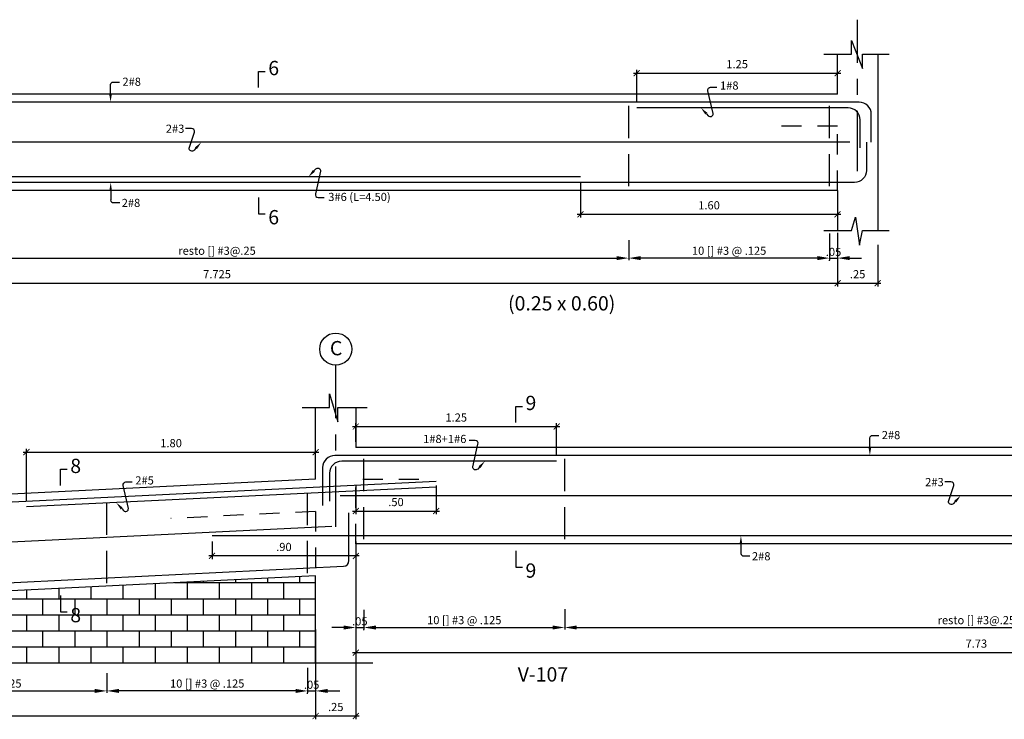
# Model space of a CAD drawing. Extents: x 5758 to 5828.4, y -3858.5 to -3839.5.
# Drawn here: x 5762.2 to 5768.3, y -3847.2 to -3842.9 of the extents above; entities that cross this region are included whole.
import ezdxf
from ezdxf.enums import TextEntityAlignment as Align

# ---------------------------------------------------------------- set-up
doc = ezdxf.new("R2010")
doc.units = 0
doc.header["$MEASUREMENT"] = 0
for name, pattern in [('CENTER2', [1.125, 0.75, -0.125, 0.125, -0.125]), ('DASHED', [0.75, 0.5, -0.25]), ('HIDDEN2', [0.1875, 0.125, -0.0625])]:
    doc.linetypes.add(name, pattern=pattern)
doc.layers.get('0').update_dxf_attribs({"linetype": 'CONTINUOUS'})
doc.layers.get('Defpoints').update_dxf_attribs({"linetype": 'CONTINUOUS'})
for name, color, linetype in [('Cortes', 7, 'CONTINUOUS'), ('Cotas', 2, 'CONTINUOUS'), ('Ejes', 2, 'CENTER2'), ('Estribos', 5, 'CONTINUOUS'), ('Refuerzo', 7, 'CONTINUOUS'), ('Texto', 7, 'CONTINUOUS'), ('Vigas', 3, 'CONTINUOUS')]:
    doc.layers.add(name, color=color, linetype=linetype)
doc.styles.add('A140', font='ARIAL.TTF', dxfattribs={"height": 0.0889})
doc.styles.add('A80', font='ARIAL.TTF', dxfattribs={"height": 0.0508})
doc.dimstyles.new('cota-25', dxfattribs={"dimtxt": 0.0508, "dimasz": 0.0375, "dimexe": 0.02, "dimexo": 0.035, "dimgap": 0.03, "dimtad": 1, "dimzin": 4, "dimdsep": 46, "dimtxsty": 'A80', "dimblk": 'ARCHTICK', "dimcen": 0, "dimdle": 0.02, "dimclrd": 2, "dimclre": 2, "dimclrt": 7, "dimadec": 0, "dimazin": 0, "dimtfac": 1, "dimtmove": 2, "dimatfit": 3, "dimldrblk": 'ARCHTICK', "dimfxl": 1, "dimtolj": 1, "dimtzin": 5, "dimlwe": -1, "dimarcsym": 0})
doc.dimstyles.new('Flechas', dxfattribs={"dimscale": 0, "dimtxt": 0.0508, "dimasz": 0.01, "dimexe": 0.0125, "dimexo": 0.0175, "dimgap": 0.0125, "dimtad": 1, "dimzin": 4, "dimdsep": 46, "dimtxsty": 'A80', "dimblk": 'ARCHTICK', "dimcen": 1, "dimdle": 0.0125, "dimclrd": 2, "dimclre": 2, "dimclrt": 7, "dimaunit": 1, "dimadec": 0, "dimazin": 0, "dimtfac": 1, "dimtix": 1, "dimtmove": 0, "dimatfit": 3, "dimfxl": 1, "dimtolj": 1, "dimarcsym": 0})

# ---------------------------------------------------------------- blocks, each defined once
blk = doc.blocks.new('_ARCHTICK')
at = {"color": 0, "linetype": 'ByBlock', "ltscale": 15, "const_width": 0.15}
blk.add_lwpolyline([(-0.5, -0.5), (0.5, 0.5)], dxfattribs=at)
blk = doc.blocks.new('*D11')
at = {"layer": 'Cotas', "color": 2}
for p, q in [((5767.4962, -3844.2645), (5767.4962, -3844.523)), ((5767.2462, -3844.36), (5767.2462, -3844.523))]:
    blk.add_line(p, q, dxfattribs=at)
at = {"layer": 'Cotas', "color": 2, "lineweight": -2}
blk.add_line((5767.2262, -3844.503), (5767.5162, -3844.503), dxfattribs=at)
at = {"layer": 'Defpoints', "color": 0}
for p in [(5767.4962, -3844.2295), (5767.2462, -3844.325), (5767.4962, -3844.503)]:
    blk.add_point(p, dxfattribs=at)
at = {"layer": 'Cotas', "color": 2, "lineweight": -2, "xscale": 0.0375, "yscale": 0.0375, "zscale": 0.0375, "rotation": 180}
blk.add_blockref('_ARCHTICK', (5767.2462, -3844.503), dxfattribs=at)
at = {"layer": 'Cotas', "color": 2, "lineweight": -2, "xscale": 0.0375, "yscale": 0.0375, "zscale": 0.0375}
blk.add_blockref('_ARCHTICK', (5767.4962, -3844.503), dxfattribs=at)
at = {"layer": 'Cotas', "color": 7, "insert": (5767.3712, -3844.447), "char_height": 0.0508, "attachment_point": 5, "style": 'A80'}
blk.add_mtext('\\A1;.25', dxfattribs=at)
blk = doc.blocks.new('*D12')
at = {"layer": 'Cotas', "color": 2, "lineweight": -2}
for p, q in [((5767.1962, -3844.1933), (5767.1962, -3844.3594)), ((5767.2462, -3844.189), (5767.2462, -3844.3594)), ((5767.1212, -3844.3469), (5767.0462, -3844.3469)), ((5767.1962, -3844.3469), (5767.2462, -3844.3469)), ((5767.3212, -3844.3469), (5767.3962, -3844.3469))]:
    blk.add_line(p, q, dxfattribs=at)
at = {"layer": 'Cotas', "color": 2}
for points in [[(5767.1212, -3844.3344), (5767.1212, -3844.3594), (5767.1962, -3844.3469)], [(5767.3212, -3844.3344), (5767.3212, -3844.3594), (5767.2462, -3844.3469)]]:
    blk.add_solid(points, dxfattribs=at)
at = {"layer": 'Defpoints', "color": 0}
for p in [(5767.1962, -3844.1758), (5767.2462, -3844.1715), (5767.2462, -3844.3469)]:
    blk.add_point(p, dxfattribs=at)
at = {"layer": 'Cotas', "color": 7, "insert": (5767.2212, -3844.3084), "char_height": 0.0508, "attachment_point": 5, "style": 'A80'}
blk.add_mtext('\\A1;.05', dxfattribs=at)
blk = doc.blocks.new('*D13')
at = {"layer": 'Cotas', "color": 2}
for p, q in [((5767.2462, -3844.3694), (5767.2462, -3844.523)), ((5759.5212, -3844.4042), (5759.5212, -3844.523))]:
    blk.add_line(p, q, dxfattribs=at)
at = {"layer": 'Cotas', "color": 2, "lineweight": -2}
blk.add_line((5759.5012, -3844.503), (5767.2662, -3844.503), dxfattribs=at)
at = {"layer": 'Defpoints', "color": 0}
for p in [(5759.5212, -3844.3692), (5767.2462, -3844.3344), (5767.2462, -3844.503)]:
    blk.add_point(p, dxfattribs=at)
at = {"layer": 'Cotas', "color": 2, "lineweight": -2, "xscale": 0.0375, "yscale": 0.0375, "zscale": 0.0375, "rotation": 180}
blk.add_blockref('_ARCHTICK', (5759.5212, -3844.503), dxfattribs=at)
at = {"layer": 'Cotas', "color": 2, "lineweight": -2, "xscale": 0.0375, "yscale": 0.0375, "zscale": 0.0375}
blk.add_blockref('_ARCHTICK', (5767.2462, -3844.503), dxfattribs=at)
at = {"layer": 'Cotas', "color": 7, "insert": (5763.3837, -3844.447), "char_height": 0.0508, "attachment_point": 5, "style": 'A80'}
blk.add_mtext('\\A1;7.725', dxfattribs=at)
blk = doc.blocks.new('*D16')
at = {"layer": 'Cotas', "color": 2, "lineweight": -2}
for p, q in [((5760.8212, -3844.2324), (5760.8212, -3844.3593)), ((5765.9462, -3844.2358), (5765.9462, -3844.3593)), ((5760.8962, -3844.3468), (5765.8712, -3844.3468))]:
    blk.add_line(p, q, dxfattribs=at)
at = {"layer": 'Cotas', "color": 2}
for points in [[(5760.8962, -3844.3343), (5760.8962, -3844.3593), (5760.8212, -3844.3468)], [(5765.8712, -3844.3343), (5765.8712, -3844.3593), (5765.9462, -3844.3468)]]:
    blk.add_solid(points, dxfattribs=at)
at = {"layer": 'Defpoints', "color": 0}
for p in [(5760.8212, -3844.2149), (5765.9462, -3844.2183), (5765.9462, -3844.3468)]:
    blk.add_point(p, dxfattribs=at)
at = {"layer": 'Cotas', "color": 7, "insert": (5763.3837, -3844.3009), "char_height": 0.0508, "attachment_point": 5, "style": 'A80'}
blk.add_mtext('\\A1;resto [] #3@.25', dxfattribs=at)
blk = doc.blocks.new('*D19')
at = {"layer": 'Cotas', "color": 2}
for p, q in [((5771.9726, -3846.5651), (5771.9726, -3846.8236)), ((5764.2476, -3846.7048), (5764.2476, -3846.8236))]:
    blk.add_line(p, q, dxfattribs=at)
at = {"layer": 'Cotas', "color": 2, "lineweight": -2}
blk.add_line((5764.2276, -3846.8036), (5771.9926, -3846.8036), dxfattribs=at)
at = {"layer": 'Defpoints', "color": 0}
for p in [(5771.9726, -3846.5301), (5764.2476, -3846.6698), (5771.9726, -3846.8036)]:
    blk.add_point(p, dxfattribs=at)
at = {"layer": 'Cotas', "color": 2, "lineweight": -2, "xscale": 0.0375, "yscale": 0.0375, "zscale": 0.0375, "rotation": 180}
blk.add_blockref('_ARCHTICK', (5764.2476, -3846.8036), dxfattribs=at)
at = {"layer": 'Cotas', "color": 2, "lineweight": -2, "xscale": 0.0375, "yscale": 0.0375, "zscale": 0.0375}
blk.add_blockref('_ARCHTICK', (5771.9726, -3846.8036), dxfattribs=at)
at = {"layer": 'Cotas', "color": 7, "insert": (5768.1101, -3846.7476), "char_height": 0.0508, "attachment_point": 5, "style": 'A80'}
blk.add_mtext('\\A1;7.73', dxfattribs=at)
blk = doc.blocks.new('*D20')
at = {"layer": 'Cotas', "color": 2, "lineweight": -2}
for p, q in [((5764.2476, -3846.533), (5764.2476, -3846.6599)), ((5764.2976, -3846.5364), (5764.2976, -3846.6599)), ((5764.1726, -3846.6474), (5764.0976, -3846.6474)), ((5764.2476, -3846.6474), (5764.2976, -3846.6474)), ((5764.3726, -3846.6474), (5764.4476, -3846.6474))]:
    blk.add_line(p, q, dxfattribs=at)
at = {"layer": 'Cotas', "color": 2}
for points in [[(5764.1726, -3846.6349), (5764.1726, -3846.6599), (5764.2476, -3846.6474)], [(5764.3726, -3846.6349), (5764.3726, -3846.6599), (5764.2976, -3846.6474)]]:
    blk.add_solid(points, dxfattribs=at)
at = {"layer": 'Defpoints', "color": 0}
for p in [(5764.2476, -3846.5155), (5764.2976, -3846.5189), (5764.2976, -3846.6474)]:
    blk.add_point(p, dxfattribs=at)
at = {"layer": 'Cotas', "color": 7, "insert": (5764.2726, -3846.6089), "char_height": 0.0508, "attachment_point": 5, "style": 'A80'}
blk.add_mtext('\\A1;.05', dxfattribs=at)
blk = doc.blocks.new('*D21')
at = {"layer": 'Cotas', "color": 2}
for p, q in [((5764.2476, -3846.6181), (5764.2476, -3847.2184)), ((5763.9976, -3846.6606), (5763.9976, -3847.2184))]:
    blk.add_line(p, q, dxfattribs=at)
at = {"layer": 'Cotas', "color": 2, "lineweight": -2}
blk.add_line((5763.9776, -3847.1984), (5764.2676, -3847.1984), dxfattribs=at)
at = {"layer": 'Defpoints', "color": 0}
for p in [(5764.2476, -3846.5831), (5763.9976, -3846.6256), (5764.2476, -3847.1984)]:
    blk.add_point(p, dxfattribs=at)
at = {"layer": 'Cotas', "color": 2, "lineweight": -2, "xscale": 0.0375, "yscale": 0.0375, "zscale": 0.0375, "rotation": 180}
blk.add_blockref('_ARCHTICK', (5763.9976, -3847.1984), dxfattribs=at)
at = {"layer": 'Cotas', "color": 2, "lineweight": -2, "xscale": 0.0375, "yscale": 0.0375, "zscale": 0.0375}
blk.add_blockref('_ARCHTICK', (5764.2476, -3847.1984), dxfattribs=at)
at = {"layer": 'Cotas', "color": 7, "insert": (5764.1226, -3847.1424), "char_height": 0.0508, "attachment_point": 5, "style": 'A80'}
blk.add_mtext('\\A1;.25', dxfattribs=at)
blk = doc.blocks.new('*D28')
at = {"layer": 'Cotas', "color": 2}
for p, q in [((5763.9976, -3846.7241), (5763.9976, -3847.2184)), ((5759.8226, -3847.0554), (5759.8226, -3847.2184))]:
    blk.add_line(p, q, dxfattribs=at)
at = {"layer": 'Cotas', "color": 2, "lineweight": -2}
blk.add_line((5759.8026, -3847.1984), (5764.0176, -3847.1984), dxfattribs=at)
at = {"layer": 'Defpoints', "color": 0}
for p in [(5763.9976, -3846.6891), (5759.8226, -3847.0204), (5763.9976, -3847.1984)]:
    blk.add_point(p, dxfattribs=at)
at = {"layer": 'Cotas', "color": 2, "lineweight": -2, "xscale": 0.0375, "yscale": 0.0375, "zscale": 0.0375, "rotation": 180}
blk.add_blockref('_ARCHTICK', (5759.8226, -3847.1984), dxfattribs=at)
at = {"layer": 'Cotas', "color": 2, "lineweight": -2, "xscale": 0.0375, "yscale": 0.0375, "zscale": 0.0375}
blk.add_blockref('_ARCHTICK', (5763.9976, -3847.1984), dxfattribs=at)
at = {"layer": 'Cotas', "color": 7, "insert": (5761.9101, -3847.1424), "char_height": 0.0508, "attachment_point": 5, "style": 'A80'}
blk.add_mtext('\\A1;4.175', dxfattribs=at)
blk = doc.blocks.new('*D30')
at = {"layer": 'Cotas', "color": 2, "lineweight": -2}
for p, q in [((5763.9476, -3846.8985), (5763.9476, -3847.0548)), ((5763.9976, -3846.8985), (5763.9976, -3847.0548)), ((5763.8726, -3847.0423), (5763.7976, -3847.0423)), ((5763.9476, -3847.0423), (5763.9976, -3847.0423)), ((5764.0726, -3847.0423), (5764.1476, -3847.0423))]:
    blk.add_line(p, q, dxfattribs=at)
at = {"layer": 'Cotas', "color": 2}
for points in [[(5763.8726, -3847.0298), (5763.8726, -3847.0548), (5763.9476, -3847.0423)], [(5764.0726, -3847.0298), (5764.0726, -3847.0548), (5763.9976, -3847.0423)]]:
    blk.add_solid(points, dxfattribs=at)
at = {"layer": 'Defpoints', "color": 0}
for p in [(5763.9476, -3846.881), (5763.9976, -3846.881), (5763.9976, -3847.0423)]:
    blk.add_point(p, dxfattribs=at)
at = {"layer": 'Cotas', "color": 7, "insert": (5763.9726, -3847.0038), "char_height": 0.0508, "attachment_point": 5, "style": 'A80'}
blk.add_mtext('\\A1;.05', dxfattribs=at)
blk = doc.blocks.new('FLECHA2')
at = {"layer": 'Refuerzo', "color": 2}
for p, q in [((161.34, 133.358), (161.34, 133.24)), ((161.374, 133.208), (161.452, 133.208))]:
    blk.add_line(p, q, dxfattribs=at)
blk.add_arc((161.374, 133.243), 0.035, 184.5927, 270, dxfattribs=at)
blk.add_solid([(161.323, 133.358), (161.356, 133.358), (161.34, 133.458)], dxfattribs=at)
at = {"layer": 'Refuerzo', "color": 7, "style": 'A80'}
blk.add_attdef('FIERRO', (161.459, 133.153), '', height=0.102, dxfattribs=at)
blk = doc.blocks.new('FLECHA1')
at = {"layer": 'Refuerzo', "color": 2, "linetype": 'Continuous'}
blk.add_lwpolyline([(161.036, 133.483), (161.012, 133.458, -0.728224), (160.952, 133.485), (161.016, 133.683, 0.509092), (160.982, 133.729), (160.907, 133.729)], format="xyb", dxfattribs=at)
blk.add_solid([(161.023, 133.494), (161.048, 133.472), (161.103, 133.557)], dxfattribs=at)
at = {"layer": 'Refuerzo', "color": 7, "linetype": 'ByBlock', "style": 'A80'}
blk.add_attdef('FIERRO', text='', height=0.102, dxfattribs=at).set_placement((160.892, 133.675), align=Align.RIGHT)
blk = doc.blocks.new('*D52')
at = {"layer": 'Cotas', "color": 2, "lineweight": -2}
for p, q in [((5761.1226, -3846.916), (5761.1226, -3847.0548)), ((5762.6976, -3846.9488), (5762.6976, -3847.0548)), ((5761.1976, -3847.0423), (5762.6226, -3847.0423))]:
    blk.add_line(p, q, dxfattribs=at)
at = {"layer": 'Cotas', "color": 2}
for points in [[(5761.1976, -3847.0298), (5761.1976, -3847.0548), (5761.1226, -3847.0423)], [(5762.6226, -3847.0298), (5762.6226, -3847.0548), (5762.6976, -3847.0423)]]:
    blk.add_solid(points, dxfattribs=at)
at = {"layer": 'Defpoints', "color": 0}
for p in [(5761.1226, -3846.8985), (5762.6976, -3846.9313), (5762.6976, -3847.0423)]:
    blk.add_point(p, dxfattribs=at)
at = {"layer": 'Cotas', "color": 7, "insert": (5761.9101, -3846.9964), "char_height": 0.0508, "attachment_point": 5, "style": 'A80'}
blk.add_mtext('\\A1;resto [] # 3 @.25', dxfattribs=at)
blk = doc.blocks.new('*D53')
at = {"layer": 'Cotas', "color": 2}
for p, q in [((5763.3526, -3846.1114), (5763.3526, -3846.2216)), ((5764.2476, -3846.1114), (5764.2476, -3846.2216))]:
    blk.add_line(p, q, dxfattribs=at)
at = {"layer": 'Cotas', "color": 2, "lineweight": -2}
blk.add_line((5764.2676, -3846.2016), (5763.3326, -3846.2016), dxfattribs=at)
at = {"layer": 'Defpoints', "color": 0}
for p in [(5763.3526, -3846.0764), (5764.2476, -3846.0764), (5763.3526, -3846.2016)]:
    blk.add_point(p, dxfattribs=at)
at = {"layer": 'Cotas', "color": 2, "lineweight": -2, "xscale": 0.0375, "yscale": 0.0375, "zscale": 0.0375, "rotation": 180}
blk.add_blockref('_ARCHTICK', (5763.3526, -3846.2016), dxfattribs=at)
at = {"layer": 'Cotas', "color": 2, "lineweight": -2, "xscale": 0.0375, "yscale": 0.0375, "zscale": 0.0375}
blk.add_blockref('_ARCHTICK', (5764.2476, -3846.2016), dxfattribs=at)
at = {"layer": 'Cotas', "color": 7, "insert": (5763.8001, -3846.1457), "char_height": 0.0508, "attachment_point": 5, "style": 'A80'}
blk.add_mtext('\\A1;.90', dxfattribs=at)
blk = doc.blocks.new('*D56')
at = {"layer": 'Cotas', "color": 2}
for p, q in [((5764.2476, -3845.7614), (5764.2476, -3845.9421)), ((5764.7476, -3845.7625), (5764.7476, -3845.9421))]:
    blk.add_line(p, q, dxfattribs=at)
at = {"layer": 'Cotas', "color": 2, "lineweight": -2}
blk.add_line((5764.2276, -3845.9221), (5764.7676, -3845.9221), dxfattribs=at)
at = {"layer": 'Defpoints', "color": 0}
for p in [(5764.2476, -3845.7264), (5764.7476, -3845.7275), (5764.7476, -3845.9221)]:
    blk.add_point(p, dxfattribs=at)
at = {"layer": 'Cotas', "color": 2, "lineweight": -2, "xscale": 0.0375, "yscale": 0.0375, "zscale": 0.0375, "rotation": 180}
blk.add_blockref('_ARCHTICK', (5764.2476, -3845.9221), dxfattribs=at)
at = {"layer": 'Cotas', "color": 2, "lineweight": -2, "xscale": 0.0375, "yscale": 0.0375, "zscale": 0.0375}
blk.add_blockref('_ARCHTICK', (5764.7476, -3845.9221), dxfattribs=at)
at = {"layer": 'Cotas', "color": 7, "insert": (5764.4976, -3845.8661), "char_height": 0.0508, "attachment_point": 5, "style": 'A80'}
blk.add_mtext('\\A1;.50', dxfattribs=at)
blk = doc.blocks.new('*D87')
at = {"layer": 'Cotas', "color": 2, "lineweight": -2}
blk.add_line((5765.9762, -3843.1951), (5767.2662, -3843.1951), dxfattribs=at)
at = {"layer": 'Cotas', "color": 2}
for p, q in [((5765.9962, -3843.3758), (5765.9962, -3843.1751)), ((5767.2462, -3843.2908), (5767.2462, -3843.1751))]:
    blk.add_line(p, q, dxfattribs=at)
at = {"layer": 'Defpoints', "color": 0}
for p in [(5767.2462, -3843.1951), (5767.2462, -3843.3258), (5765.9962, -3843.4108)]:
    blk.add_point(p, dxfattribs=at)
at = {"layer": 'Cotas', "color": 2, "lineweight": -2, "xscale": 0.0375, "yscale": 0.0375, "zscale": 0.0375, "rotation": 180}
blk.add_blockref('_ARCHTICK', (5765.9962, -3843.1951), dxfattribs=at)
at = {"layer": 'Cotas', "color": 2, "lineweight": -2, "xscale": 0.0375, "yscale": 0.0375, "zscale": 0.0375}
blk.add_blockref('_ARCHTICK', (5767.2462, -3843.1951), dxfattribs=at)
at = {"layer": 'Cotas', "color": 7, "insert": (5766.6212, -3843.1391), "char_height": 0.0508, "attachment_point": 5, "style": 'A80'}
blk.add_mtext('\\A1;1.25', dxfattribs=at)
blk = doc.blocks.new('*D88')
at = {"layer": 'Cotas', "color": 2}
for p, q in [((5765.6462, -3843.8758), (5765.6462, -3844.0938)), ((5767.2462, -3843.9608), (5767.2462, -3844.0938))]:
    blk.add_line(p, q, dxfattribs=at)
at = {"layer": 'Cotas', "color": 2, "lineweight": -2}
blk.add_line((5765.6262, -3844.0738), (5767.2662, -3844.0738), dxfattribs=at)
at = {"layer": 'Defpoints', "color": 0}
for p in [(5765.6462, -3843.8408), (5767.2462, -3843.9258), (5767.2462, -3844.0738)]:
    blk.add_point(p, dxfattribs=at)
at = {"layer": 'Cotas', "color": 2, "lineweight": -2, "xscale": 0.0375, "yscale": 0.0375, "zscale": 0.0375, "rotation": 180}
blk.add_blockref('_ARCHTICK', (5765.6462, -3844.0738), dxfattribs=at)
at = {"layer": 'Cotas', "color": 2, "lineweight": -2, "xscale": 0.0375, "yscale": 0.0375, "zscale": 0.0375}
blk.add_blockref('_ARCHTICK', (5767.2462, -3844.0738), dxfattribs=at)
at = {"layer": 'Cotas', "color": 7, "insert": (5766.4462, -3844.0179), "char_height": 0.0508, "attachment_point": 5, "style": 'A80'}
blk.add_mtext('\\A1;1.60', dxfattribs=at)
blk = doc.blocks.new('FECHA3')
at = {"layer": 'Refuerzo', "color": 2, "linetype": 'Continuous'}
blk.add_lwpolyline([(170.049, 118.608), (170.026, 118.583, -0.728224), (169.966, 118.61), (170.029, 118.894, 0.509092), (169.996, 118.94), (169.92, 118.94)], format="xyb", dxfattribs=at)
blk.add_solid([(170.037, 118.619), (170.062, 118.597), (170.117, 118.682)], dxfattribs=at)
at = {"layer": 'Refuerzo', "color": 7, "linetype": 'ByBlock', "style": 'A80'}
blk.add_attdef('FIERRO', text='', height=0.102, dxfattribs=at).set_placement((169.906, 118.886), align=Align.RIGHT)
blk = doc.blocks.new('*D90')
at = {"layer": 'Cotas', "color": 2, "lineweight": -2}
for p, q in [((5765.9462, -3844.2358), (5765.9462, -3844.3593)), ((5767.1212, -3844.3468), (5766.0212, -3844.3468)), ((5767.1962, -3844.3643), (5767.1962, -3844.3593))]:
    blk.add_line(p, q, dxfattribs=at)
at = {"layer": 'Cotas', "color": 2}
for points in [[(5766.0212, -3844.3343), (5766.0212, -3844.3593), (5765.9462, -3844.3468)], [(5767.1212, -3844.3343), (5767.1212, -3844.3593), (5767.1962, -3844.3468)]]:
    blk.add_solid(points, dxfattribs=at)
at = {"layer": 'Defpoints', "color": 0}
for p in [(5765.9462, -3844.2183), (5765.9462, -3844.3468), (5767.1962, -3844.3468)]:
    blk.add_point(p, dxfattribs=at)
at = {"layer": 'Cotas', "color": 7, "insert": (5766.5712, -3844.3009), "char_height": 0.0508, "attachment_point": 5, "style": 'A80'}
blk.add_mtext('\\A1;10 [] #3 @ .125', dxfattribs=at)
blk = doc.blocks.new('*D91')
at = {"layer": 'Cotas', "color": 2, "lineweight": -2}
blk.add_line((5764.2276, -3845.3957), (5765.5176, -3845.3957), dxfattribs=at)
at = {"layer": 'Cotas', "color": 2}
for p, q in [((5764.2476, -3845.4914), (5764.2476, -3845.3757)), ((5765.4976, -3845.5764), (5765.4976, -3845.3757))]:
    blk.add_line(p, q, dxfattribs=at)
at = {"layer": 'Defpoints', "color": 0}
for p in [(5765.4976, -3845.3957), (5764.2476, -3845.5264), (5765.4976, -3845.6114)]:
    blk.add_point(p, dxfattribs=at)
at = {"layer": 'Cotas', "color": 2, "lineweight": -2, "xscale": 0.0375, "yscale": 0.0375, "zscale": 0.0375, "rotation": 180}
blk.add_blockref('_ARCHTICK', (5764.2476, -3845.3957), dxfattribs=at)
at = {"layer": 'Cotas', "color": 2, "lineweight": -2, "xscale": 0.0375, "yscale": 0.0375, "zscale": 0.0375}
blk.add_blockref('_ARCHTICK', (5765.4976, -3845.3957), dxfattribs=at)
at = {"layer": 'Cotas', "color": 7, "insert": (5764.8726, -3845.3397), "char_height": 0.0508, "attachment_point": 5, "style": 'A80'}
blk.add_mtext('\\A1;1.25', dxfattribs=at)
blk = doc.blocks.new('*D92')
at = {"layer": 'Cotas', "color": 2}
for p, q in [((5762.1976, -3845.8618), (5762.1976, -3845.5353)), ((5763.9976, -3845.6888), (5763.9976, -3845.5353))]:
    blk.add_line(p, q, dxfattribs=at)
at = {"layer": 'Cotas', "color": 2, "lineweight": -2}
blk.add_line((5762.1776, -3845.5553), (5764.0176, -3845.5553), dxfattribs=at)
at = {"layer": 'Defpoints', "color": 0}
for p in [(5763.9976, -3845.5553), (5763.9976, -3845.7238), (5762.1976, -3845.8968)]:
    blk.add_point(p, dxfattribs=at)
at = {"layer": 'Cotas', "color": 2, "lineweight": -2, "xscale": 0.0375, "yscale": 0.0375, "zscale": 0.0375, "rotation": 180}
blk.add_blockref('_ARCHTICK', (5762.1976, -3845.5553), dxfattribs=at)
at = {"layer": 'Cotas', "color": 2, "lineweight": -2, "xscale": 0.0375, "yscale": 0.0375, "zscale": 0.0375}
blk.add_blockref('_ARCHTICK', (5763.9976, -3845.5553), dxfattribs=at)
at = {"layer": 'Cotas', "color": 7, "insert": (5763.0976, -3845.4993), "char_height": 0.0508, "attachment_point": 5, "style": 'A80'}
blk.add_mtext('\\A1;1.80', dxfattribs=at)
blk = doc.blocks.new('*D94')
at = {"layer": 'Cotas', "color": 2, "lineweight": -2}
for p, q in [((5762.6976, -3846.9313), (5762.6976, -3847.0548)), ((5763.8726, -3847.0423), (5762.7726, -3847.0423)), ((5763.9476, -3847.0598), (5763.9476, -3847.0548))]:
    blk.add_line(p, q, dxfattribs=at)
at = {"layer": 'Cotas', "color": 2}
for points in [[(5762.7726, -3847.0298), (5762.7726, -3847.0548), (5762.6976, -3847.0423)], [(5763.8726, -3847.0298), (5763.8726, -3847.0548), (5763.9476, -3847.0423)]]:
    blk.add_solid(points, dxfattribs=at)
at = {"layer": 'Defpoints', "color": 0}
for p in [(5762.6976, -3846.9138), (5762.6976, -3847.0423), (5763.9476, -3847.0423)]:
    blk.add_point(p, dxfattribs=at)
at = {"layer": 'Cotas', "color": 7, "insert": (5763.3226, -3846.9964), "char_height": 0.0508, "attachment_point": 5, "style": 'A80'}
blk.add_mtext('\\A1;10 [] #3 @ .125', dxfattribs=at)
blk = doc.blocks.new('*D100')
at = {"layer": 'Cotas', "color": 2, "lineweight": -2}
for p, q in [((5765.5476, -3846.533), (5765.5476, -3846.6599)), ((5770.6726, -3846.5364), (5770.6726, -3846.6599)), ((5765.6226, -3846.6474), (5770.5976, -3846.6474))]:
    blk.add_line(p, q, dxfattribs=at)
at = {"layer": 'Cotas', "color": 2}
for points in [[(5765.6226, -3846.6349), (5765.6226, -3846.6599), (5765.5476, -3846.6474)], [(5770.5976, -3846.6349), (5770.5976, -3846.6599), (5770.6726, -3846.6474)]]:
    blk.add_solid(points, dxfattribs=at)
at = {"layer": 'Defpoints', "color": 0}
for p in [(5765.5476, -3846.5155), (5770.6726, -3846.5189), (5770.6726, -3846.6474)]:
    blk.add_point(p, dxfattribs=at)
at = {"layer": 'Cotas', "color": 7, "insert": (5768.1101, -3846.6015), "char_height": 0.0508, "attachment_point": 5, "style": 'A80'}
blk.add_mtext('\\A1;resto [] #3@.25', dxfattribs=at)
blk = doc.blocks.new('*D99')
at = {"layer": 'Cotas', "color": 2, "lineweight": -2}
for p, q in [((5765.5476, -3846.5364), (5765.5476, -3846.6599)), ((5764.2976, -3846.6649), (5764.2976, -3846.6599)), ((5764.3726, -3846.6474), (5765.4726, -3846.6474))]:
    blk.add_line(p, q, dxfattribs=at)
at = {"layer": 'Cotas', "color": 2}
for points in [[(5764.3726, -3846.6349), (5764.3726, -3846.6599), (5764.2976, -3846.6474)], [(5765.4726, -3846.6349), (5765.4726, -3846.6599), (5765.5476, -3846.6474)]]:
    blk.add_solid(points, dxfattribs=at)
at = {"layer": 'Defpoints', "color": 0}
for p in [(5765.5476, -3846.5189), (5764.2976, -3846.6474), (5765.5476, -3846.6474)]:
    blk.add_point(p, dxfattribs=at)
at = {"layer": 'Cotas', "color": 7, "insert": (5764.9226, -3846.6015), "char_height": 0.0508, "attachment_point": 5, "style": 'A80'}
blk.add_mtext('\\A1;10 [] #3 @ .125', dxfattribs=at)

msp = doc.modelspace()

# ---------------------------------------------------------------- hatches: boundary and pattern name
at = {"layer": 'Cotas', "linetype": 'Continuous', "ltscale": 0.5}
h = msp.add_hatch(dxfattribs=at)
h.set_pattern_fill('AR-B816', color=256, scale=0.0125, style=0)
h.set_pattern_definition([(0, (0, 2.7319), (0, 0.1), []), (90, (0, 2.7319), (-0.1, 0.1), [0.1, -0.1])])
h.paths.add_polyline_path([(5763.9976, -3846.8681), (5763.9976, -3846.3246), (5759.8226, -3846.5308), (5759.8226, -3846.8681), (5761.6707, -3846.8681), (5761.6707, -3846.7839), (5761.7708, -3846.9576), (5761.7708, -3846.8681)])

# ---------------------------------------------------------------- linework, layer by layer
at = {"layer": 'Cortes'}
for points in [[(5763.6425, -3843.2852), (5763.6425, -3843.1841), (5763.6837, -3843.1841)], [(5763.6425, -3843.9695), (5763.6425, -3844.0706), (5763.6837, -3844.0706)], [(5765.2435, -3845.3711), (5765.2435, -3845.27), (5765.2848, -3845.27)], [(5762.4102, -3845.763), (5762.4102, -3845.6619), (5762.4514, -3845.6619)], [(5765.2435, -3846.1701), (5765.2435, -3846.2712), (5765.2848, -3846.2712)], [(5762.4102, -3846.4478), (5762.4102, -3846.5489), (5762.4514, -3846.5489)]]:
    msp.add_lwpolyline(points, dxfattribs=at)
at = {"layer": 'Ejes', "ltscale": 0.5}
for p, q in [((5767.3712, -3843.8053), (5767.3712, -3842.862)), ((5764.1226, -3846.0196), (5764.1226, -3845.0137))]:
    msp.add_line(p, q, dxfattribs=at)
at = {"layer": 'Ejes', "color": 2, "linetype": 'Continuous'}
msp.add_circle((5764.1226, -3844.9137), 0.1, dxfattribs=at)
at = {"layer": 'Estribos', "linetype": 'DASHED', "ltscale": 0.4}
for p, q in [((5765.9462, -3843.8996), (5765.9462, -3843.3576)), ((5767.1962, -3843.8996), (5767.1962, -3843.3576)), ((5764.2976, -3846.0974), (5764.2976, -3845.5554)), ((5765.5476, -3846.0974), (5765.5476, -3845.5554)), ((5763.9476, -3846.309), (5763.9476, -3845.744)), ((5763.9476, -3846.308), (5763.9476, -3845.7455)), ((5762.6976, -3846.3707), (5762.6976, -3845.8058))]:
    msp.add_line(p, q, dxfattribs=at)
at = {"layer": 'Refuerzo', "color": 6}
for p, q in [((5767.3223, -3843.6258), (5759.4301, -3843.6258)), ((5772.0976, -3845.8264), (5764.1505, -3845.8264)), ((5764.0991, -3846.0192), (5759.4783, -3846.2448))]:
    msp.add_line(p, q, dxfattribs=at)
at = {"layer": 'Refuerzo'}
for points in [[(5767.4562, -3843.6258), (5767.4562, -3843.4508, 0.414214), (5767.3812, -3843.3758), (5759.3862, -3843.3758, 0.414214), (5759.3112, -3843.4508), (5759.3112, -3843.6258)], [(5767.3862, -3843.6608), (5767.3862, -3843.4858, 0.414214), (5767.3112, -3843.4108), (5765.9962, -3843.4108)], [(5767.4262, -3843.6258), (5767.4262, -3843.8008, -0.414214), (5767.3512, -3843.8758), (5759.4162, -3843.8758, -0.414214), (5759.3412, -3843.8008), (5759.3412, -3843.6258)], [(5772.1726, -3845.9674), (5772.1726, -3845.6464, 0.414214), (5772.1026, -3845.5764), (5764.1162, -3845.5764, 0.414214), (5764.0412, -3845.6514), (5764.0412, -3845.8871)], [(5765.4976, -3845.6114), (5764.1595, -3845.6114, 0.414214), (5764.0845, -3845.6864), (5764.0845, -3845.8614)], [(5772.1426, -3845.7005), (5772.1426, -3846.0064, -0.414214), (5772.0726, -3846.0764), (5763.3526, -3846.0764)], [(5764.7476, -3845.7375), (5759.8498, -3845.9763, 0.400012), (5759.8165, -3846.0113), (5759.8165, -3846.3183)], [(5759.3626, -3846.2353), (5759.3626, -3846.4667, 0.428748), (5759.3993, -3846.5017), (5764.1715, -3846.2659, 0.399827), (5764.2048, -3846.231), (5764.2048, -3845.9332)]]:
    msp.add_lwpolyline(points, format="xyb", dxfattribs=at)
for points in [[(5765.6462, -3843.8408), (5761.1462, -3843.8408)], [(5764.7476, -3845.7725), (5762.1976, -3845.8968)]]:
    msp.add_lwpolyline(points, dxfattribs=at)
at = {"layer": 'Vigas'}
for p, q in [((5767.2462, -3843.3258), (5767.2462, -3843.0758)), ((5767.4962, -3843.0758), (5767.4962, -3844.1758)), ((5767.2462, -3843.3258), (5759.5212, -3843.3258)), ((5767.2462, -3843.9258), (5759.5212, -3843.9258)), ((5767.2462, -3843.9258), (5767.2462, -3844.1758)), ((5763.9976, -3845.7238), (5763.9976, -3845.2764)), ((5764.2476, -3845.2764), (5764.2476, -3845.5264)), ((5771.9726, -3845.5264), (5764.2476, -3845.5264)), ((5763.9976, -3845.7238), (5759.7726, -3845.93)), ((5771.9726, -3846.1264), (5764.2476, -3846.1264)), ((5764.2476, -3846.1264), (5764.2476, -3846.8681)), ((5763.9976, -3846.3246), (5759.8226, -3846.5308)), ((5763.9976, -3846.8681), (5763.9976, -3846.3246))]:
    msp.add_line(p, q, dxfattribs=at)
at = {"layer": 'Vigas', "color": 1, "linetype": 'HIDDEN2'}
for p, q in [((5767.2462, -3843.5258), (5766.8531, -3843.5258)), ((5767.2462, -3843.9258), (5767.2462, -3843.5258)), ((5764.6407, -3845.7264), (5764.2476, -3845.7264)), ((5764.2476, -3846.1264), (5764.2476, -3845.7264)), ((5763.9976, -3845.9241), (5763.0967, -3845.9686)), ((5763.9976, -3845.9241), (5763.9976, -3846.3246))]:
    msp.add_line(p, q, dxfattribs=at)
at = {"layer": 'Vigas', "color": 2}
for points in [[(5767.1612, -3843.0758), (5767.333, -3843.0758), (5767.333, -3842.9915), (5767.4023, -3843.1653), (5767.4023, -3843.0758), (5767.5676, -3843.0758)], [(5767.1612, -3844.1758), (5767.333, -3844.1758), (5767.3587, -3844.0915), (5767.3831, -3844.2653), (5767.4023, -3844.1758), (5767.5676, -3844.1758)], [(5763.9127, -3845.2764), (5764.0845, -3845.2764), (5764.0845, -3845.1922), (5764.1346, -3845.3659), (5764.1346, -3845.2764), (5764.319, -3845.2764)], [(5759.2262, -3846.8681), (5761.6707, -3846.8681), (5761.6707, -3846.7839), (5761.7708, -3846.9576), (5761.7708, -3846.8681), (5764.3538, -3846.8681)]]:
    msp.add_lwpolyline(points, dxfattribs=at)

# ---------------------------------------------------------------- block references
at = {"layer": 'Cotas'}
ref = msp.add_blockref('FLECHA2', (5682.051, -3776.6466), dxfattribs=dict(at, xscale=-0.5, yscale=0.5, zscale=0.5, rotation=180))
ref.add_attrib('FIERRO', '2#8', (5762.7948, -3843.2738), dxfattribs={"layer": 'Refuerzo', "color": 7, "height": 0.0508, "style": 'A80'})
ref = msp.add_blockref('FLECHA2', (5686.7774, -3778.8472), dxfattribs=dict(at, xscale=-0.5, yscale=0.5, zscale=0.5, rotation=180))
ref.add_attrib('FIERRO', '2#8', (5767.5213, -3845.4744), dxfattribs={"layer": 'Refuerzo', "color": 7, "height": 0.0508, "style": 'A80'})
at = {"layer": 'Refuerzo'}
ref = msp.add_blockref('FECHA3', (5851.4542, -3902.7516), dxfattribs=dict(at, xscale=-0.5, yscale=0.5, zscale=0.5))
ref.add_attrib('FIERRO', '1#8', dxfattribs={"color": 7, "linetype": 'ByBlock', "height": 0.0508, "style": 'A80'}).set_placement((5766.6299, -3843.2978), align=Align.RIGHT)
at = {"layer": 'Refuerzo', "xscale": 0.5, "yscale": 0.5, "zscale": 0.5}
for p in [(5682.7346, -3910.4041), (5687.4611, -3912.6047)]:
    msp.add_blockref('FLECHA1', p, dxfattribs=at).add_auto_attribs({'FIERRO': '2#3'})
at = {"layer": 'Refuerzo'}
ref = msp.add_blockref('FECHA3', (5849.0112, -3784.5), dxfattribs=dict(at, xscale=0.5, yscale=0.5, zscale=0.5, rotation=180))
ref.add_attrib('FIERRO', '3#6 (L=4.50)', dxfattribs={"color": 7, "linetype": 'ByBlock', "height": 0.0508, "style": 'A80'}).set_placement((5764.4645, -3843.9913), align=Align.RIGHT)
ref = msp.add_blockref('FLECHA2', (5682.0518, -3910.605), dxfattribs=dict(at, xscale=0.5, yscale=0.5, zscale=0.5))
ref.add_attrib('FIERRO', '2#8', (5762.7904, -3844.0285), dxfattribs={"color": 7, "height": 0.0508, "style": 'A80'})
ref = msp.add_blockref('FECHA3', (5679.9931, -3904.9522), dxfattribs=dict(at, xscale=0.5, yscale=0.5, zscale=0.5))
ref.add_attrib('FIERRO', '1#8+1#6', dxfattribs={"color": 7, "linetype": 'ByBlock', "height": 0.0508, "style": 'A80'}).set_placement((5764.9358, -3845.4984), align=Align.RIGHT)
ref = msp.add_blockref('FECHA3', (5847.8148, -3905.2104), dxfattribs=dict(at, xscale=-0.5, yscale=0.5, zscale=0.5))
ref.add_attrib('FIERRO', '2#5', dxfattribs={"color": 7, "linetype": 'ByBlock', "height": 0.0508, "style": 'A80'}).set_placement((5762.9904, -3845.7566), align=Align.RIGHT)
ref = msp.add_blockref('FLECHA2', (5685.9747, -3912.8056), dxfattribs=dict(at, xscale=0.5, yscale=0.5, zscale=0.5))
ref.add_attrib('FIERRO', '2#8', (5766.7133, -3846.2291), dxfattribs={"color": 7, "height": 0.0508, "style": 'A80'})

# ---------------------------------------------------------------- texts
at = {"layer": 'Ejes', "color": 7, "linetype": 'Continuous', "style": 'A140'}
msp.add_text('C', height=0.0889, dxfattribs=at).set_placement((5764.0863, -3844.9521))
at = {"layer": 'Texto', "style": 'A140'}
for s, p in [('6', (5763.7026, -3843.2075)), ('6', (5763.7026, -3844.1365)), ('(0.25 x 0.60)', (5765.195, -3844.673)), ('9', (5765.3037, -3845.2934)), ('8', (5762.4703, -3845.6853)), ('9', (5765.3037, -3846.3371)), ('8', (5762.4703, -3846.6147)), ('V-107', (5765.2554, -3846.9839))]:
    msp.add_text(s, height=0.0889, dxfattribs=at).set_placement(p)

# ---------------------------------------------------------------- dimensions: what is measured, and where the dimension line sits
at = {"layer": 'Cotas'}
for base, p1, p2, picture, middle in [((5767.2462, -3843.1951), (5765.9962, -3843.4108), (5767.2462, -3843.3258), '*D87', (5766.6212, -3843.1391)), ((5767.2462, -3844.0738), (5765.6462, -3843.8408), (5767.2462, -3843.9258), '*D88', (5766.4462, -3844.0179)), ((5765.4976, -3845.3957), (5764.2476, -3845.5264), (5765.4976, -3845.6114), '*D91', (5764.8726, -3845.3397)), ((5763.9976, -3845.5553), (5762.1976, -3845.8968), (5763.9976, -3845.7238), '*D92', (5763.0976, -3845.4993)), ((5764.7476, -3845.9221), (5764.2476, -3845.7264), (5764.7476, -3845.7275), '*D56', (5764.4976, -3845.8661)), ((5763.3526208657, -3846.2015989249), (5764.2476208658, -3846.0763943929), (5763.3526208657, -3846.0763943929), '*D53', (5763.8001208658, -3846.1456618172))]:
    dim = msp.add_linear_dim(base=base, p1=p1, p2=p2, dimstyle='cota-25', dxfattribs=at)
    dim.commit()
    dim.dimension.update_dxf_attribs({"geometry": picture, "text_midpoint": middle})
for base, p1, p2, picture, middle in [((5765.9462, -3844.3468), (5767.1962, -3844.3468), (5765.9462, -3844.2183), '*D90', (5766.5712, -3844.3009)), ((5762.6976, -3847.0423), (5763.9476, -3847.0423), (5762.6976, -3846.9138), '*D94', (5763.3226, -3846.9964))]:
    dim = msp.add_linear_dim(base=base, p1=p1, p2=p2, angle=180, text='10 [] #3 @ .125', dimstyle='Flechas', override={"dimscale": 1, "dimasz": 0.075, "dimsah": 1}, dxfattribs=at)
    dim.commit()
    dim.dimension.update_dxf_attribs({"geometry": picture, "text_midpoint": middle})
for base, p1, p2, text, picture, middle in [((5765.9462, -3844.3468), (5760.8212, -3844.2149), (5765.9462, -3844.2183), 'resto [] #3@.25', '*D16', (5763.3837, -3844.3009)), ((5765.5476, -3846.6474), (5764.2976, -3846.6474), (5765.5476, -3846.5189), '10 [] #3 @ .125', '*D99', (5764.9226, -3846.6015)), ((5770.6726, -3846.6474), (5765.5476, -3846.5155), (5770.6726, -3846.5189), 'resto [] #3@.25', '*D100', (5768.1101, -3846.6015)), ((5762.6976, -3847.0423), (5761.1226, -3846.8985), (5762.6976, -3846.9313), 'resto [] # 3 @.25', '*D52', (5761.9101, -3846.9964))]:
    dim = msp.add_linear_dim(base=base, p1=p1, p2=p2, text=text, dimstyle='Flechas', override={"dimscale": 1, "dimasz": 0.075, "dimsah": 1}, dxfattribs=at)
    dim.commit()
    dim.dimension.update_dxf_attribs({"geometry": picture, "text_midpoint": middle})
for base, p1, p2, dimstyle, override, picture, middle in [((5767.2462, -3844.3469), (5767.1962, -3844.1758), (5767.2462, -3844.1715), 'Flechas', {"dimscale": 1, "dimasz": 0.075, "dimsah": 1}, '*D12', (5767.2212, -3844.3084)), ((5767.4962, -3844.503), (5767.2462, -3844.325), (5767.4962, -3844.2295), 'cota-25', {"dimtix": 1, "dimatfit": 1}, '*D11', (5767.3712, -3844.447)), ((5767.2462, -3844.503), (5759.5212, -3844.3692), (5767.2462, -3844.3344), 'cota-25', {"dimdec": 3, "dimtix": 1, "dimatfit": 1}, '*D13', (5763.3837, -3844.447)), ((5764.2976, -3846.6474), (5764.2476, -3846.5155), (5764.2976, -3846.5189), 'Flechas', {"dimscale": 1, "dimasz": 0.075, "dimsah": 1}, '*D20', (5764.2726, -3846.6089)), ((5764.2476, -3847.1984), (5763.9976, -3846.6256), (5764.2476, -3846.5831), 'cota-25', {"dimtix": 1, "dimatfit": 1}, '*D21', (5764.1226, -3847.1424)), ((5771.9726208659, -3846.803574351), (5764.2476208658, -3846.6698357415), (5771.9726208659, -3846.5301257255), 'cota-25', {"dimtix": 1, "dimatfit": 1}, '*D19', (5768.1101208659, -3846.7476199172)), ((5763.9976, -3847.1984), (5759.8226, -3847.0204), (5763.9976, -3846.6891), 'cota-25', {"dimdec": 3, "dimtix": 1, "dimatfit": 1}, '*D28', (5761.9101, -3847.1424)), ((5763.9976, -3847.0423), (5763.9476, -3846.881), (5763.9976, -3846.881), 'Flechas', {"dimscale": 1, "dimasz": 0.075, "dimsah": 1}, '*D30', (5763.9726, -3847.0038))]:
    dim = msp.add_linear_dim(base=base, p1=p1, p2=p2, dimstyle=dimstyle, override=override, dxfattribs=at)
    dim.commit()
    dim.dimension.update_dxf_attribs({"geometry": picture, "text_midpoint": middle})

doc.saveas('drawing.dxf')
